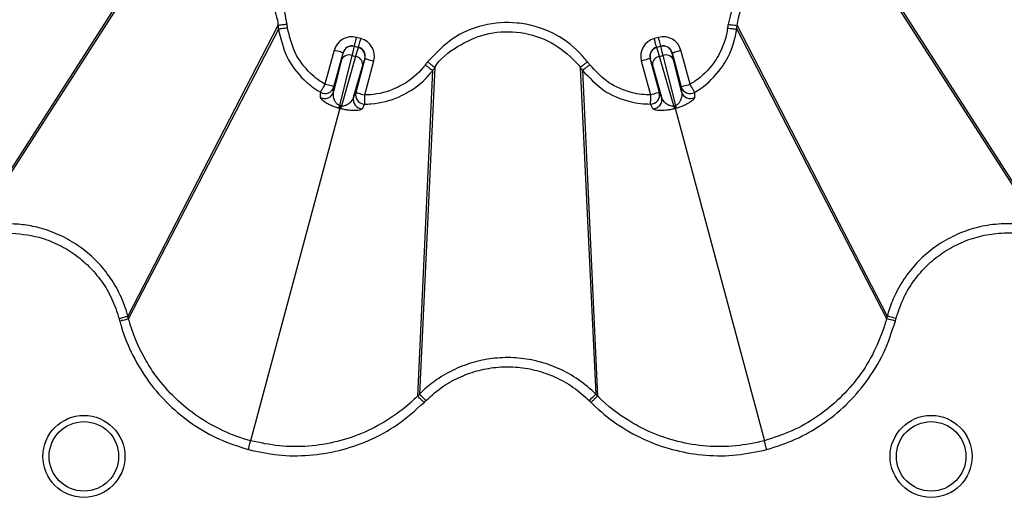
# Model space of a CAD drawing. Extents: x 404 to 8057, y -92 to 3086.
# Drawn here: x 5274 to 5381, y 861 to 913 of the extents above; entities that cross this region are included whole.
import ezdxf

# ---------------------------------------------------------------- set-up
doc = ezdxf.new("R2010")
doc.units = 0
doc.header["$LTSCALE"] = 12
doc.header["$MEASUREMENT"] = 0
doc.layers.add('DUENN-18', color=94, linetype='CONTINUOUS')
doc.layers.add('SICHTBAR', color=7, linetype='CONTINUOUS')

msp = doc.modelspace()

# ---------------------------------------------------------------- linework, layer by layer
at = {"layer": 'DUENN-18'}
for p, q in [((5288.27, 920.04), (5269.97, 891.48)), ((5288.65, 920.19), (5270.24, 891.54)), ((5365.93, 920.19), (5385.17, 890.25)), ((5366.3, 920.04), (5385.44, 890.18)), ((5302.33, 912.29), (5286.02, 880.66)), ((5302.33, 912.29), (5302.33, 912.29)), ((5352.25, 912.29), (5352.25, 912.29)), ((5352.25, 912.29), (5368.56, 880.66)), ((5302.38, 911.89), (5286.09, 880.39)), ((5302.38, 911.89), (5302.38, 911.89)), ((5311.34, 910.88), (5310.88, 911)), ((5343.69, 911), (5343.24, 910.88)), ((5352.2, 911.89), (5352.2, 911.89)), ((5352.2, 911.89), (5368.49, 880.39)), ((5310.64, 910.02), (5310.63, 910.04)), ((5310.63, 910.04), (5311.08, 909.92)), ((5311.06, 909.91), (5310.64, 910.02)), ((5311.08, 909.92), (5311.06, 909.91)), ((5343.5, 909.92), (5343.95, 910.04)), ((5343.52, 909.91), (5343.5, 909.92)), ((5343.94, 910.02), (5343.52, 909.91)), ((5343.95, 910.04), (5343.94, 910.02)), ((5308.44, 909.59), (5307.44, 905.89)), ((5308.41, 905.63), (5309.4, 909.33)), ((5309.04, 903.58), (5310.4, 909.02)), ((5310.76, 908.92), (5309.22, 903.54)), ((5309.4, 909.33), (5309.41, 909.31)), ((5310.4, 909.02), (5310.76, 908.92)), ((5343.81, 908.92), (5344.18, 909.02)), ((5345.36, 903.54), (5343.81, 908.92)), ((5344.18, 909.02), (5345.53, 903.58)), ((5345.17, 909.31), (5345.18, 909.33)), ((5345.18, 909.33), (5346.17, 905.63)), ((5347.13, 905.89), (5346.14, 909.59)), ((5309.25, 908.6), (5308.37, 905.07)), ((5310.54, 904.48), (5311.55, 907.98)), ((5311.78, 908.69), (5310.79, 904.99)), ((5311.76, 904.73), (5312.75, 908.43)), ((5311.77, 908.68), (5311.78, 908.69)), ((5341.83, 908.43), (5342.82, 904.73)), ((5343.79, 904.99), (5342.79, 908.69)), ((5342.79, 908.69), (5342.81, 908.68)), ((5343.03, 907.98), (5344.03, 904.48)), ((5346.21, 905.07), (5345.33, 908.6)), ((5319.14, 907.4), (5317.5, 871.97)), ((5319.39, 907.72), (5317.7, 872.17)), ((5335.19, 907.72), (5336.88, 872.17)), ((5335.43, 907.4), (5337.07, 871.97)), ((5335.43, 907.4), (5335.43, 907.4)), ((5308.37, 905.07), (5308.41, 905.63)), ((5346.17, 905.63), (5346.21, 905.07)), ((5310.79, 904.99), (5310.54, 904.48)), ((5344.03, 904.48), (5343.79, 904.99)), ((5309.13, 903.56), (5309.04, 903.58)), ((5309.22, 903.54), (5309.13, 903.56)), ((5345.45, 903.56), (5345.36, 903.54)), ((5345.53, 903.58), (5345.45, 903.56)), ((5309.06, 903.28), (5299.36, 867.1)), ((5345.52, 903.28), (5355.21, 867.1)), ((5317.5, 871.97), (5317.5, 871.97)), ((5337.07, 871.97), (5337.07, 871.97))]:
    msp.add_line(p, q, dxfattribs=at)
at = {"layer": 'DUENN-18', "flags": 128}
for points in [[(5310.63, 910.04), (5310.63, 910.06), (5310.65, 910.11), (5310.67, 910.2), (5310.7, 910.32), (5310.74, 910.47), (5310.79, 910.64), (5310.83, 910.82), (5310.88, 911)], [(5343.95, 910.04), (5343.95, 910.06), (5343.93, 910.11), (5343.91, 910.2), (5343.87, 910.32), (5343.84, 910.47), (5343.79, 910.64), (5343.74, 910.82), (5343.69, 911)], [(5311.08, 909.92), (5311.08, 909.94), (5311.1, 909.99), (5311.12, 910.08), (5311.15, 910.2), (5311.19, 910.35), (5311.24, 910.52), (5311.29, 910.69), (5311.34, 910.88)], [(5343.5, 909.92), (5343.5, 909.94), (5343.48, 909.99), (5343.46, 910.08), (5343.42, 910.2), (5343.39, 910.35), (5343.34, 910.52), (5343.29, 910.69), (5343.24, 910.88)], [(5309.4, 909.33), (5309.38, 909.33), (5309.32, 909.35), (5309.23, 909.37), (5309.11, 909.41), (5308.97, 909.45), (5308.8, 909.49), (5308.62, 909.54), (5308.44, 909.59)], [(5345.18, 909.33), (5345.2, 909.33), (5345.25, 909.35), (5345.35, 909.37), (5345.47, 909.41), (5345.61, 909.45), (5345.78, 909.49), (5345.96, 909.54), (5346.14, 909.59)], [(5311.78, 908.69), (5311.8, 908.68), (5311.86, 908.67), (5311.95, 908.65), (5312.07, 908.61), (5312.22, 908.57), (5312.38, 908.53), (5312.56, 908.48), (5312.75, 908.43)], [(5318.6, 908.33), (5318.59, 908.32), (5318.56, 908.28), (5318.53, 908.24), (5318.48, 908.18), (5318.45, 908.14), (5318.42, 908.1), (5318.39, 908.06), (5318.35, 908.01)], [(5336.23, 908.01), (5336.19, 908.06), (5336.16, 908.1), (5336.13, 908.14), (5336.1, 908.18), (5336.07, 908.22), (5336.04, 908.26), (5335.98, 908.33)], [(5342.79, 908.69), (5342.77, 908.68), (5342.72, 908.67), (5342.63, 908.65), (5342.51, 908.61), (5342.36, 908.57), (5342.19, 908.53), (5342.02, 908.48), (5341.83, 908.43)], [(5307.44, 905.89), (5307.35, 905.73), (5307.26, 905.58), (5307.18, 905.43), (5307.1, 905.3), (5307.04, 905.2), (5306.99, 905.11), (5306.96, 905.06), (5306.94, 905.03)], [(5308.41, 905.63), (5308.39, 905.64), (5308.33, 905.65), (5308.24, 905.68), (5308.12, 905.71), (5307.98, 905.75), (5307.81, 905.79), (5307.63, 905.84), (5307.44, 905.89)], [(5346.17, 905.63), (5346.19, 905.64), (5346.25, 905.65), (5346.34, 905.68), (5346.46, 905.71), (5346.6, 905.75), (5346.77, 905.79), (5346.95, 905.84), (5347.13, 905.89)], [(5347.64, 905.03), (5347.62, 905.06), (5347.59, 905.11), (5347.54, 905.2), (5347.48, 905.3), (5347.4, 905.43), (5347.32, 905.58), (5347.23, 905.73), (5347.13, 905.89)], [(5310.79, 904.99), (5310.81, 904.99), (5310.87, 904.97), (5310.96, 904.95), (5311.08, 904.91), (5311.23, 904.88), (5311.39, 904.83), (5311.57, 904.78), (5311.76, 904.73)], [(5311.76, 903.74), (5311.76, 903.77), (5311.76, 903.83), (5311.76, 903.93), (5311.76, 904.06), (5311.76, 904.2), (5311.76, 904.37), (5311.76, 904.55), (5311.76, 904.73)], [(5342.82, 904.73), (5342.82, 904.55), (5342.82, 904.37), (5342.82, 904.2), (5342.82, 904.06), (5342.81, 903.93), (5342.81, 903.83), (5342.81, 903.77), (5342.81, 903.74)], [(5343.79, 904.99), (5343.76, 904.99), (5343.71, 904.97), (5343.62, 904.95), (5343.5, 904.91), (5343.35, 904.88), (5343.19, 904.83), (5343.01, 904.78), (5342.82, 904.73)], [(5309.06, 903.28), (5309.06, 903.29), (5309.06, 903.31), (5309.07, 903.33), (5309.08, 903.37), (5309.09, 903.41), (5309.1, 903.45), (5309.12, 903.5), (5309.13, 903.56)], [(5345.52, 903.28), (5345.52, 903.29), (5345.51, 903.31), (5345.51, 903.33), (5345.5, 903.37), (5345.49, 903.41), (5345.48, 903.45), (5345.46, 903.5), (5345.45, 903.56)], [(5285.05, 880.41), (5285.23, 880.45), (5285.41, 880.5), (5285.57, 880.54), (5285.72, 880.58), (5285.84, 880.62), (5285.93, 880.64), (5285.99, 880.66), (5286.02, 880.66)], [(5369.53, 880.41), (5369.34, 880.45), (5369.17, 880.5), (5369.01, 880.54), (5368.86, 880.58), (5368.74, 880.62), (5368.65, 880.64), (5368.59, 880.66), (5368.56, 880.66)], [(5318.41, 871.47), (5318.28, 871.6), (5318.15, 871.73), (5318.03, 871.85), (5317.92, 871.95), (5317.83, 872.04), (5317.77, 872.11), (5317.72, 872.15), (5317.7, 872.17)], [(5336.17, 871.47), (5336.3, 871.6), (5336.43, 871.73), (5336.55, 871.85), (5336.66, 871.95), (5336.74, 872.04), (5336.81, 872.11), (5336.86, 872.15), (5336.88, 872.17)], [(5299.11, 866.14), (5299.15, 866.32), (5299.2, 866.49), (5299.24, 866.65), (5299.28, 866.79), (5299.31, 866.91), (5299.34, 867.01), (5299.36, 867.07), (5299.36, 867.1)], [(5355.47, 866.14), (5355.42, 866.32), (5355.38, 866.49), (5355.34, 866.65), (5355.3, 866.79), (5355.27, 866.91), (5355.24, 867.01), (5355.22, 867.07), (5355.21, 867.1)]]:
    msp.add_lwpolyline(points, dxfattribs=at)
at = {"layer": 'DUENN-18'}
for centre, radius in [((5281.23, 865.4), 4.46), ((5373.34, 865.4), 4.46), ((5281.23, 865.4), 3.78), ((5373.34, 865.4), 3.78)]:
    msp.add_circle(centre, radius, dxfattribs=at)
for centre, radius, start, end in [((5310.38, 909.05), 1, 75.0204, 164.9796), ((5310.8, 908.94), 1, 345.0213, 74.9786), ((5343.78, 908.94), 1, 105.021, 194.9796), ((5344.2, 909.05), 1, 15.0207, 104.9794), ((5310.06, 908.18), 0.906, 67.7757, 152.7611), ((5310.64, 908.03), 0.906, 357.2364, 82.2261), ((5343.94, 908.03), 0.906, 97.7749, 182.7621), ((5344.52, 908.18), 0.906, 27.238, 112.2247), ((5307.45, 905.89), 1, 239.7097, 344.7513), ((5347.13, 905.89), 1, 195.2482, 300.2907), ((5307.41, 905.33), 1, 240.6902, 344.7553), ((5311.76, 904.74), 1, 165.2475, 270.2913), ((5342.82, 904.74), 1, 269.7093, 14.7515), ((5347.17, 905.33), 1, 195.2444, 299.3101), ((5303.84, 905.04), 5.4, 341.3349, 344.405), ((5314.45, 902.19), 5.4, 165.5932, 168.6671), ((5311.51, 904.23), 1, 165.2452, 269.309), ((5343.07, 904.23), 1, 270.6904, 14.7553), ((5340.13, 902.19), 5.39, 11.3324, 14.4073), ((5350.73, 905.03), 5.39, 195.5913, 198.6688)]:
    msp.add_arc(centre, radius, start, end, dxfattribs=at)
for centre, major_axis, ratio, start_param, end_param in [((5310.37, 909.07), (-1, 1.73), 0.999695, 5.497939, 7.068431), ((5344.21, 909.07), (1, 1.73), 0.999695, 5.497939, 7.068431), ((5310.37, 909.07), (-0.5, 0.867), 0.999087, 5.497939, 7.068431), ((5309.73, 906.64), (0.91, 3.38), 0.012468, 5.497787, 6.265732), ((5310.15, 906.52), (0.91, 3.38), 0.012468, 0.017453, 0.785398), ((5310.82, 908.95), (0.867, 0.5), 0.999087, 5.497939, 7.068431), ((5310.82, 908.95), (1.73, 1), 0.999695, 5.497939, 7.068431), ((5343.76, 908.95), (-1.73, 1), 0.999695, 5.497939, 7.068431), ((5343.76, 908.95), (0.867, -0.5), 0.999087, 2.356347, 3.926839), ((5344.42, 906.52), (-0.91, 3.38), 0.012468, 5.497787, 6.265732), ((5344.85, 906.64), (-0.91, 3.38), 0.012468, 0.017453, 0.785398), ((5344.21, 909.07), (0.5, 0.867), 0.999087, 5.497939, 7.068431), ((5308.76, 906.9), (0.65, 2.41), 0.017455, 5.497787, 6.265732), ((5345.81, 906.9), (-0.65, 2.41), 0.017455, 0.017453, 0.785398), ((5311.12, 906.27), (0.65, 2.41), 0.017455, 0.017453, 0.785398), ((5343.46, 906.27), (-0.65, 2.41), 0.017455, 5.497787, 6.265732)]:
    msp.add_ellipse(centre, major_axis=major_axis, ratio=ratio, start_param=start_param, end_param=end_param, dxfattribs=at)
for points, knots in [([(5303.32, 912.42), (5303.24, 912.86), (5302.96, 914.51), (5301.96, 916.68), (5300.35, 918.66), (5298.42, 920.33), (5295.56, 921.7), (5291.82, 922.19), (5289.45, 921.47), (5288.26, 921.11)], [0, 0, 0, 0, 0.066494, 0.250586, 0.349556, 0.448528, 0.632373, 0.816216, 1, 1, 1, 1]), ([(5366.31, 921.11), (5366.11, 921.19), (5364.77, 921.72), (5362.08, 922.15), (5359.29, 921.67), (5356.72, 920.63), (5354.4, 919.04), (5352.1, 916.03), (5351.54, 913.63), (5351.26, 912.42)], [0, 0, 0, 0, 0.0323457, 0.2164745, 0.4006145, 0.4482139, 0.6321635, 0.8161111, 1, 1, 1, 1]), ([(5288.65, 920.19), (5288.65, 920.19), (5289.64, 920.69), (5291.91, 921.09), (5295.27, 920.75), (5298.41, 919.22), (5300.88, 916.71), (5301.92, 914.18), (5302.33, 912.69), (5302.33, 912.29), (5302.33, 912.29)], [0, 0, 0, 0, 0.000003, 0.18392, 0.367909, 0.551904, 0.74924, 0.933467, 0.999997, 1, 1, 1, 1]), ([(5352.25, 912.29), (5352.25, 912.29), (5352.39, 913.4), (5353.07, 915.57), (5355.09, 918.31), (5357.22, 919.75), (5359.55, 920.7), (5362.08, 921.13), (5364.53, 920.75), (5365.75, 920.26), (5365.93, 920.19), (5365.93, 920.19)], [0, 0, 0, 0, 0.000003, 0.183878, 0.367826, 0.551779, 0.599408, 0.783531, 0.967673, 0.999996, 1, 1, 1, 1]), ([(5303.32, 912.42), (5303.19, 912.4), (5302.94, 912.37), (5302.62, 912.33), (5302.39, 912.3), (5302.35, 912.29), (5302.33, 912.29)], [0, 0, 0, 0, 0.2500015, 0.5000006, 0.7500017, 1, 1, 1, 1]), ([(5302.33, 912.29), (5302.33, 912.26), (5302.34, 912.19), (5302.36, 912.06), (5302.37, 911.96), (5302.38, 911.89)], [0, 0, 0, 0, 0.250636, 0.501268, 1, 1, 1, 1]), ([(5303.37, 912.02), (5303.31, 912.01), (5303.14, 911.99), (5302.87, 911.96), (5302.61, 911.92), (5302.43, 911.9), (5302.4, 911.89), (5302.38, 911.89)], [0, 0, 0, 0, 0.118109, 0.337004, 0.557996, 0.778997, 1, 1, 1, 1]), ([(5303.37, 912.02), (5303.37, 912.04), (5303.36, 912.08), (5303.36, 912.13), (5303.35, 912.18), (5303.34, 912.23), (5303.34, 912.28), (5303.33, 912.35), (5303.32, 912.39), (5303.32, 912.42)], [0, 0, 0, 0, 0.148545, 0.2740095, 0.3994788, 0.524925, 0.6503943, 0.7758588, 1, 1, 1, 1]), ([(5307.44, 905.89), (5307.18, 906.06), (5306.62, 906.41), (5305.41, 907.46), (5304.01, 909.27), (5303.59, 911.11), (5303.37, 912.02)], [0, 0, 0, 0, 0.125416, 0.261011, 0.631634, 1, 1, 1, 1]), ([(5335.98, 908.33), (5335.7, 908.67), (5334.63, 909.96), (5332.68, 911.34), (5330.29, 912.25), (5327.78, 912.73), (5324.63, 912.49), (5321.14, 911.03), (5319.44, 909.23), (5318.6, 908.33)], [0, 0, 0, 0, 0.066493, 0.250585, 0.349556, 0.448528, 0.632373, 0.816216, 1, 1, 1, 1]), ([(5351.21, 912.02), (5351.19, 911.91), (5351.04, 910.87), (5350.56, 909.53), (5349.36, 907.67), (5348.28, 906.6), (5347.31, 906), (5347.13, 905.89)], [0, 0, 0, 0, 0.043523, 0.415674, 0.54744, 0.918158, 1, 1, 1, 1]), ([(5351.26, 912.42), (5351.26, 912.42), (5351.26, 912.4), (5351.25, 912.37), (5351.24, 912.31), (5351.24, 912.24), (5351.23, 912.18), (5351.22, 912.13), (5351.21, 912.08), (5351.21, 912.04), (5351.21, 912.02)], [0, 0, 0, 0, 0.012146, 0.137594, 0.263061, 0.473096, 0.598545, 0.724011, 0.849478, 1, 1, 1, 1]), ([(5351.21, 912.02), (5351.27, 912.01), (5351.44, 911.99), (5351.7, 911.96), (5351.96, 911.92), (5352.15, 911.9), (5352.18, 911.89), (5352.2, 911.89)], [0, 0, 0, 0, 0.118114, 0.337003, 0.557995, 0.778998, 1, 1, 1, 1]), ([(5351.26, 912.42), (5351.39, 912.4), (5351.64, 912.37), (5351.96, 912.33), (5352.19, 912.3), (5352.23, 912.29), (5352.25, 912.29)], [0, 0, 0, 0, 0.249998, 0.499998, 0.750001, 1, 1, 1, 1]), ([(5352.2, 911.89), (5352.2, 911.92), (5352.21, 911.99), (5352.23, 912.12), (5352.24, 912.22), (5352.25, 912.29)], [0, 0, 0, 0, 0.250634, 0.501268, 1, 1, 1, 1]), ([(5302.38, 911.89), (5302.38, 911.89), (5302.63, 910.88), (5303.09, 908.8), (5304.66, 906.79), (5306.01, 905.62), (5306.64, 905.22), (5306.94, 905.03)], [0, 0, 0, 0, 0.000007, 0.368521, 0.739095, 0.874513, 1, 1, 1, 1]), ([(5319.39, 907.72), (5319.39, 907.72), (5319.94, 908.69), (5321.8, 910.11), (5324.84, 911.52), (5328.33, 911.76), (5331.73, 910.83), (5333.89, 909.15), (5334.99, 908.07), (5335.19, 907.72), (5335.19, 907.72)], [0, 0, 0, 0, 0.000003, 0.18392, 0.36791, 0.551904, 0.749241, 0.933466, 0.999997, 1, 1, 1, 1]), ([(5347.64, 905.03), (5347.84, 905.15), (5348.92, 905.83), (5350.13, 907.02), (5351.47, 909.11), (5352, 910.61), (5352.18, 911.77), (5352.2, 911.89), (5352.2, 911.89)], [0, 0, 0, 0, 0.081936, 0.452574, 0.58418, 0.956338, 0.999993, 1, 1, 1, 1]), ([(5318.35, 908.01), (5318.28, 907.92), (5317.63, 907.1), (5316.54, 906.18), (5314.58, 905.16), (5313.11, 904.77), (5311.97, 904.74), (5311.76, 904.73)], [0, 0, 0, 0, 0.043523, 0.415674, 0.54744, 0.918159, 1, 1, 1, 1]), ([(5318.35, 908.01), (5318.4, 907.97), (5318.53, 907.87), (5318.75, 907.7), (5318.96, 907.54), (5319.11, 907.43), (5319.13, 907.41), (5319.14, 907.4)], [0, 0, 0, 0, 0.118107, 0.337007, 0.557996, 0.778997, 1, 1, 1, 1]), ([(5318.6, 908.33), (5318.7, 908.25), (5318.9, 908.1), (5319.16, 907.9), (5319.34, 907.76), (5319.37, 907.73), (5319.39, 907.72)], [0, 0, 0, 0, 0.250004, 0.499998, 0.749998, 1, 1, 1, 1]), ([(5335.98, 908.33), (5335.88, 908.25), (5335.68, 908.1), (5335.42, 907.9), (5335.24, 907.76), (5335.2, 907.73), (5335.19, 907.72)], [0, 0, 0, 0, 0.250004, 0.499998, 0.749998, 1, 1, 1, 1]), ([(5336.23, 908.01), (5336.18, 907.97), (5336.04, 907.87), (5335.83, 907.7), (5335.62, 907.54), (5335.47, 907.43), (5335.45, 907.41), (5335.43, 907.4)], [0, 0, 0, 0, 0.118107, 0.337007, 0.557996, 0.778997, 1, 1, 1, 1]), ([(5342.82, 904.73), (5342.5, 904.75), (5341.84, 904.77), (5340.27, 905.07), (5338.16, 905.94), (5336.87, 907.32), (5336.23, 908.01)], [0, 0, 0, 0, 0.1254162, 0.2610112, 0.6316336, 1, 1, 1, 1]), ([(5311.76, 903.74), (5312, 903.74), (5313.28, 903.78), (5314.92, 904.21), (5317.11, 905.36), (5318.38, 906.34), (5319.06, 907.31), (5319.14, 907.4), (5319.14, 907.4)], [0, 0, 0, 0, 0.081935, 0.452574, 0.58418, 0.956338, 0.999993, 1, 1, 1, 1]), ([(5319.14, 907.4), (5319.16, 907.43), (5319.21, 907.48), (5319.29, 907.59), (5319.35, 907.67), (5319.39, 907.72)], [0, 0, 0, 0, 0.250632, 0.501264, 1, 1, 1, 1]), ([(5335.19, 907.72), (5335.21, 907.69), (5335.25, 907.64), (5335.33, 907.53), (5335.39, 907.45), (5335.43, 907.4)], [0, 0, 0, 0, 0.250627, 0.501253, 1, 1, 1, 1]), ([(5335.43, 907.4), (5335.43, 907.4), (5336.17, 906.66), (5337.59, 905.07), (5339.96, 904.12), (5341.72, 903.78), (5342.46, 903.75), (5342.81, 903.74)], [0, 0, 0, 0, 0.000007, 0.368521, 0.739094, 0.874514, 1, 1, 1, 1]), ([(5306.94, 905.03), (5306.94, 904.97), (5306.93, 904.78), (5306.92, 904.59), (5306.92, 904.46)], [0, 0, 0, 0, 0.323035, 1, 1, 1, 1]), ([(5309.04, 903.58), (5309, 903.6), (5308.94, 903.62), (5308.81, 903.7), (5308.65, 903.85), (5308.47, 904.13), (5308.33, 904.57), (5308.35, 904.88), (5308.37, 905.07)], [0, 0, 0, 0, 0.038801, 0.063994, 0.154525, 0.304163, 0.56617, 1, 1, 1, 1]), ([(5346.21, 905.07), (5346.22, 904.88), (5346.25, 904.57), (5346.1, 904.13), (5345.93, 903.85), (5345.76, 903.69), (5345.63, 903.61), (5345.56, 903.59), (5345.53, 903.58)], [0, 0, 0, 0, 0.43381, 0.695804, 0.845434, 0.935962, 0.975057, 1, 1, 1, 1]), ([(5347.66, 904.46), (5347.66, 904.52), (5347.65, 904.71), (5347.64, 904.9), (5347.64, 905.03)], [0, 0, 0, 0, 0.323034, 1, 1, 1, 1]), ([(5306.92, 904.46), (5306.97, 904.37), (5307.05, 904.24), (5307.56, 903.89), (5308.05, 903.63), (5308.51, 903.44), (5308.82, 903.35), (5308.96, 903.31)], [0, 0, 0, 0, 0.381819, 0.62609, 0.78453, 0.900517, 1, 1, 1, 1]), ([(5310.54, 904.48), (5310.49, 904.35), (5310.37, 904.09), (5310.06, 903.77), (5309.72, 903.58), (5309.48, 903.52), (5309.31, 903.52), (5309.25, 903.53), (5309.22, 903.54)], [0, 0, 0, 0, 0.3327498, 0.6655464, 0.8409589, 0.9361291, 0.9751881, 1, 1, 1, 1]), ([(5311.5, 903.23), (5311.53, 903.28), (5311.62, 903.45), (5311.71, 903.62), (5311.76, 903.74)], [0, 0, 0, 0, 0.323034, 1, 1, 1, 1]), ([(5342.81, 903.74), (5342.84, 903.68), (5342.93, 903.51), (5343.02, 903.34), (5343.08, 903.23)], [0, 0, 0, 0, 0.323035, 1, 1, 1, 1]), ([(5345.36, 903.54), (5345.32, 903.53), (5345.25, 903.52), (5345.09, 903.52), (5344.85, 903.58), (5344.52, 903.77), (5344.21, 904.09), (5344.09, 904.35), (5344.03, 904.48)], [0, 0, 0, 0, 0.038801, 0.063828, 0.159, 0.334421, 0.667234, 1, 1, 1, 1]), ([(5345.62, 903.31), (5345.76, 903.35), (5346.07, 903.44), (5346.52, 903.63), (5347.02, 903.89), (5347.53, 904.24), (5347.61, 904.37), (5347.66, 904.46)], [0, 0, 0, 0, 0.0994821, 0.2154688, 0.3739104, 0.6181804, 1, 1, 1, 1]), ([(5308.96, 903.31), (5308.99, 903.3), (5309.02, 903.29), (5309.06, 903.28), (5309.06, 903.28)], [0, 0, 0, 0, 0.999397, 1, 1, 1, 1]), ([(5309.06, 903.28), (5309.06, 903.28), (5309.09, 903.26), (5309.12, 903.26), (5309.16, 903.25)], [0, 0, 0, 0, 0.0004908, 1, 1, 1, 1]), ([(5309.16, 903.25), (5309.3, 903.22), (5309.62, 903.15), (5310.15, 903.08), (5310.78, 903.06), (5311.33, 903.12), (5311.44, 903.19), (5311.5, 903.23)], [0, 0, 0, 0, 0.099217, 0.220576, 0.403327, 0.70758, 1, 1, 1, 1]), ([(5343.08, 903.23), (5343.13, 903.19), (5343.25, 903.12), (5343.8, 903.06), (5344.43, 903.08), (5344.96, 903.15), (5345.28, 903.22), (5345.42, 903.25)], [0, 0, 0, 0, 0.29242, 0.596673, 0.779424, 0.900785, 1, 1, 1, 1]), ([(5345.42, 903.25), (5345.46, 903.26), (5345.49, 903.27), (5345.52, 903.28), (5345.52, 903.28)], [0, 0, 0, 0, 0.999375, 1, 1, 1, 1]), ([(5345.52, 903.28), (5345.52, 903.28), (5345.55, 903.29), (5345.59, 903.3), (5345.62, 903.31)], [0, 0, 0, 0, 0.000603, 1, 1, 1, 1]), ([(5286.02, 880.66), (5286.02, 880.66), (5285.82, 881.45), (5285.24, 882.98), (5284.03, 885.05), (5282.51, 886.83), (5280.75, 888.3), (5278.77, 889.46), (5276.75, 890.22), (5274.81, 890.63), (5273.59, 890.69), (5273, 890.71)], [0, 0, 0, 0, 0.000003, 0.13798, 0.275957, 0.405263, 0.534571, 0.663865, 0.793157, 0.899893, 1, 1, 1, 1]), ([(5385.17, 890.25), (5385.17, 890.25), (5384.38, 890.45), (5382.77, 890.74), (5380.37, 890.72), (5378.07, 890.3), (5375.92, 889.51), (5373.93, 888.37), (5372.15, 886.92), (5370.66, 885.18), (5369.53, 883.34), (5368.9, 881.8), (5368.63, 880.93), (5368.56, 880.66), (5368.56, 880.66)], [0, 0, 0, 0, 0.000003, 0.114476, 0.228951, 0.336231, 0.443514, 0.550784, 0.658052, 0.76523, 0.872408, 0.961134, 0.999997, 1, 1, 1, 1]), ([(5285.12, 880.13), (5285.25, 880.17), (5285.49, 880.23), (5285.8, 880.31), (5286.03, 880.37), (5286.07, 880.39), (5286.09, 880.39)], [0, 0, 0, 0, 0.250004, 0.500021, 0.749995, 1, 1, 1, 1]), ([(5286.09, 880.39), (5286.08, 880.42), (5286.06, 880.49), (5286.04, 880.56), (5286.03, 880.62), (5286.02, 880.65), (5286.02, 880.66)], [0, 0, 0, 0, 0.358145, 0.679073, 0.820875, 1, 1, 1, 1]), ([(5299.36, 867.1), (5299.36, 867.1), (5298.34, 867.36), (5296.35, 868.11), (5293.58, 869.66), (5291.12, 871.67), (5289.29, 873.77), (5287.54, 876.42), (5286.61, 878.58), (5286.14, 880.18), (5286.09, 880.39), (5286.09, 880.39)], [0, 0, 0, 0, 0.000003, 0.16123, 0.322454, 0.483246, 0.644035, 0.745946, 0.966343, 0.999997, 1, 1, 1, 1]), ([(5368.49, 880.39), (5368.49, 880.39), (5368.44, 880.18), (5368.07, 878.95), (5367.21, 876.77), (5365.55, 874.06), (5363.46, 871.67), (5361, 869.67), (5358.24, 868.08), (5356.22, 867.43), (5355.21, 867.1)], [0, 0, 0, 0, 0.000003, 0.033658, 0.19486, 0.356058, 0.516825, 0.677595, 0.838796, 1, 1, 1, 1]), ([(5368.56, 880.66), (5368.55, 880.63), (5368.54, 880.57), (5368.52, 880.5), (5368.51, 880.46), (5368.5, 880.43), (5368.49, 880.41), (5368.49, 880.39)], [0, 0, 0, 0, 0.358143, 0.679088, 0.716529, 0.806102, 1, 1, 1, 1]), ([(5369.45, 880.13), (5369.33, 880.17), (5369.09, 880.23), (5368.77, 880.31), (5368.55, 880.37), (5368.51, 880.39), (5368.49, 880.39)], [0, 0, 0, 0, 0.250005, 0.500018, 0.749995, 1, 1, 1, 1]), ([(5336.88, 872.17), (5336.88, 872.17), (5336.3, 872.75), (5335.05, 873.79), (5332.96, 874.98), (5330.75, 875.76), (5328.5, 876.16), (5326.2, 876.17), (5323.94, 875.79), (5321.78, 875.04), (5319.88, 874.01), (5318.56, 872.99), (5317.9, 872.37), (5317.7, 872.17), (5317.7, 872.17)], [0, 0, 0, 0, 0.000003, 0.114477, 0.228952, 0.336231, 0.443514, 0.550784, 0.658052, 0.765231, 0.872407, 0.961134, 0.999997, 1, 1, 1, 1]), ([(5317.5, 871.97), (5317.5, 871.97), (5317.34, 871.82), (5316.45, 870.91), (5314.58, 869.49), (5311.8, 867.96), (5308.79, 866.94), (5305.65, 866.43), (5302.47, 866.44), (5300.4, 866.88), (5299.36, 867.1)], [0, 0, 0, 0, 0.000003, 0.033658, 0.19486, 0.356058, 0.516825, 0.677595, 0.838796, 1, 1, 1, 1]), ([(5317.7, 872.17), (5317.68, 872.15), (5317.63, 872.1), (5317.59, 872.06), (5317.56, 872.03), (5317.54, 872.01), (5317.52, 871.99), (5317.5, 871.97)], [0, 0, 0, 0, 0.358157, 0.679079, 0.716529, 0.806062, 1, 1, 1, 1]), ([(5318.21, 871.27), (5318.12, 871.36), (5317.94, 871.54), (5317.71, 871.76), (5317.55, 871.93), (5317.52, 871.96), (5317.5, 871.97)], [0, 0, 0, 0, 0.25, 0.500017, 0.749994, 1, 1, 1, 1]), ([(5336.37, 871.27), (5336.46, 871.36), (5336.64, 871.54), (5336.87, 871.76), (5337.03, 871.93), (5337.06, 871.96), (5337.07, 871.97)], [0, 0, 0, 0, 0.2499998, 0.5000162, 0.749996, 1, 1, 1, 1]), ([(5337.07, 871.97), (5337.05, 872), (5337.01, 872.04), (5336.95, 872.1), (5336.91, 872.14), (5336.89, 872.16), (5336.88, 872.17)], [0, 0, 0, 0, 0.358151, 0.679076, 0.820896, 1, 1, 1, 1]), ([(5355.21, 867.1), (5355.21, 867.1), (5354.19, 866.85), (5352.11, 866.45), (5348.93, 866.43), (5345.79, 866.94), (5343.15, 867.84), (5340.33, 869.27), (5338.4, 870.64), (5337.24, 871.82), (5337.07, 871.97), (5337.07, 871.97)], [0, 0, 0, 0, 0.000003, 0.16123, 0.322455, 0.483246, 0.644035, 0.745946, 0.966344, 0.999997, 1, 1, 1, 1])]:
    msp.add_open_spline(points, degree=3, knots=knots, dxfattribs=at)
at = {"layer": 'SICHTBAR', "flags": 128}
msp.add_lwpolyline([(5369.45, 880.13), (5369.47, 880.19), (5369.47, 880.21), (5369.49, 880.26), (5369.49, 880.28), (5369.5, 880.31), (5369.51, 880.36), (5369.53, 880.41)], dxfattribs=at)
at = {"layer": 'SICHTBAR'}
for points, knots in [([(5272.99, 889.72), (5274.12, 889.62), (5275.96, 889.48), (5278.34, 888.55), (5280.18, 887.49), (5281.8, 886.12), (5283.21, 884.47), (5284.35, 882.56), (5284.82, 881.12), (5285.05, 880.41)], [0, 0, 0, 0, 0.206485, 0.335836, 0.465189, 0.594562, 0.723932, 0.861967, 1, 1, 1, 1]), ([(5369.53, 880.41), (5369.79, 881.2), (5370.27, 882.67), (5371.47, 884.59), (5372.85, 886.2), (5374.5, 887.55), (5376.34, 888.6), (5378.33, 889.33), (5380.47, 889.72), (5382.69, 889.76), (5384.17, 889.44), (5384.91, 889.29)], [0, 0, 0, 0, 0.1274607, 0.2346609, 0.3418619, 0.4491452, 0.5564299, 0.6637312, 0.7710301, 0.8855156, 1, 1, 1, 1]), ([(5285.05, 880.41), (5285.06, 880.39), (5285.06, 880.36), (5285.08, 880.32), (5285.08, 880.28), (5285.09, 880.25), (5285.1, 880.22), (5285.11, 880.18), (5285.12, 880.15), (5285.12, 880.13)], [0, 0, 0, 0, 0.179035, 0.35811, 0.447641, 0.537171, 0.716206, 0.805751, 1, 1, 1, 1]), ([(5285.12, 880.13), (5285.19, 879.91), (5285.55, 878.62), (5286.48, 876.33), (5288.22, 873.47), (5290.43, 870.95), (5293.02, 868.84), (5295.92, 867.17), (5298.04, 866.48), (5299.11, 866.14)], [0, 0, 0, 0, 0.033676, 0.194877, 0.356075, 0.516827, 0.677583, 0.83879, 1, 1, 1, 1]), ([(5355.47, 866.14), (5356.52, 866.48), (5358.64, 867.16), (5361.53, 868.83), (5364.15, 870.94), (5366.4, 873.53), (5368.3, 876.6), (5369.06, 878.94), (5369.45, 880.13)], [0, 0, 0, 0, 0.158913, 0.322448, 0.480934, 0.644005, 0.818886, 1, 1, 1, 1]), ([(5318.41, 871.47), (5319.04, 872.03), (5320.19, 873.06), (5322.19, 874.12), (5324.19, 874.82), (5326.28, 875.17), (5328.41, 875.16), (5330.5, 874.79), (5332.54, 874.06), (5334.49, 872.98), (5335.61, 871.97), (5336.17, 871.47)], [0, 0, 0, 0, 0.127461, 0.234661, 0.341862, 0.449145, 0.55643, 0.663731, 0.77103, 0.885516, 1, 1, 1, 1]), ([(5318.21, 871.27), (5318.22, 871.28), (5318.24, 871.3), (5318.27, 871.33), (5318.3, 871.35), (5318.32, 871.38), (5318.34, 871.4), (5318.37, 871.43), (5318.4, 871.46), (5318.41, 871.47)], [0, 0, 0, 0, 0.194404, 0.283959, 0.463123, 0.552705, 0.642287, 0.821424, 1, 1, 1, 1]), ([(5336.17, 871.47), (5336.18, 871.46), (5336.2, 871.43), (5336.23, 871.4), (5336.26, 871.38), (5336.28, 871.35), (5336.31, 871.33), (5336.34, 871.3), (5336.36, 871.28), (5336.37, 871.27)], [0, 0, 0, 0, 0.179059, 0.35809, 0.44762, 0.537149, 0.716208, 0.80571, 1, 1, 1, 1]), ([(5299.11, 866.14), (5300.18, 865.91), (5302.36, 865.44), (5305.7, 865.44), (5309.02, 865.96), (5312.27, 867.07), (5315.45, 868.79), (5317.28, 870.43), (5318.21, 871.27)], [0, 0, 0, 0, 0.158912, 0.322448, 0.480934, 0.644005, 0.818887, 1, 1, 1, 1]), ([(5336.37, 871.27), (5336.53, 871.11), (5337.49, 870.17), (5339.44, 868.65), (5342.38, 867.04), (5345.55, 865.97), (5348.85, 865.44), (5352.2, 865.44), (5354.38, 865.91), (5355.47, 866.14)], [0, 0, 0, 0, 0.033675, 0.194877, 0.356075, 0.516828, 0.677583, 0.83879, 1, 1, 1, 1])]:
    msp.add_open_spline(points, degree=3, knots=knots, dxfattribs=at)

doc.saveas('drawing.dxf')
